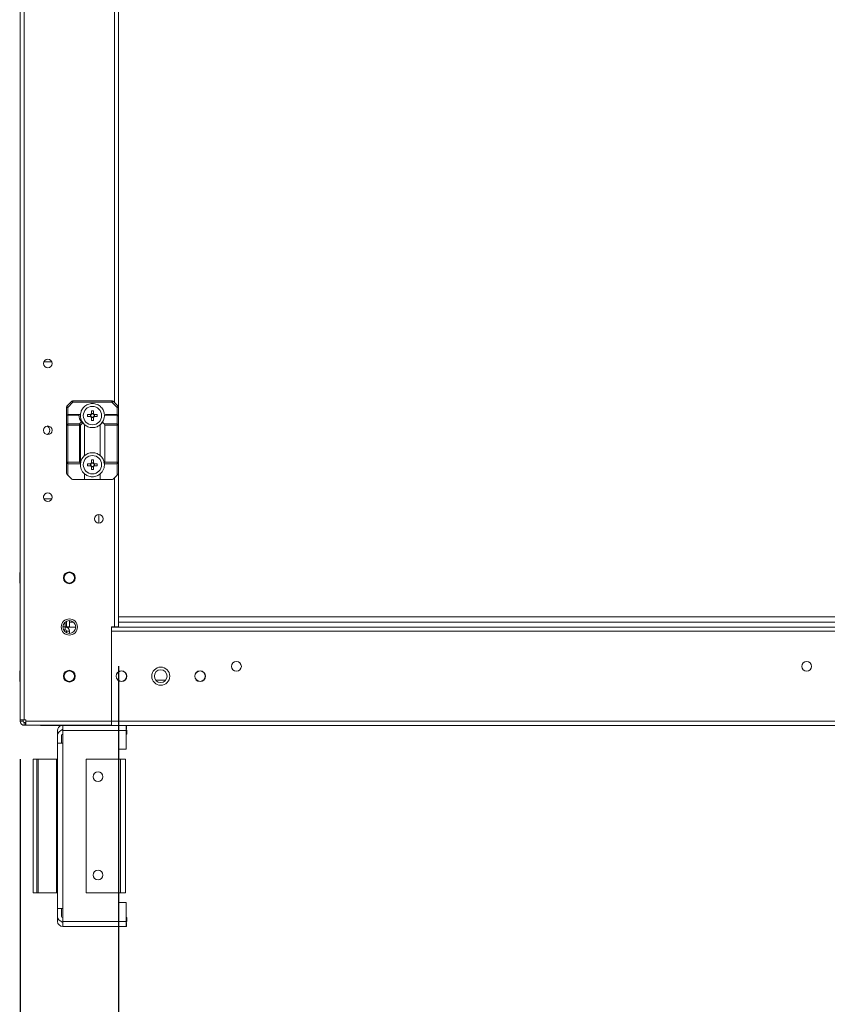
# Model space of a CAD drawing. Units: millimetres. Extents: x 63 to 8541, y 73 to 6037.
# Drawn here: x 3082 to 3493, y 1618 to 2118 of the extents above; entities that cross this region are included whole.
import ezdxf

# ---------------------------------------------------------------- set-up
doc = ezdxf.new("R2010")
doc.units = ezdxf.units.MM
doc.header["$LTSCALE"] = 5
doc.header["$PDSIZE"] = -1
doc.layers.add('Dimensions', color=7, linetype='Continuous')
doc.styles.get("Standard").update_dxf_attribs({"font": 'romans.shx', "width": 0.8})
doc.dimstyles.new('SLDDIMSTYLE2', dxfattribs={"dimscale": 10, "dimtxt": 2.5, "dimasz": 3.302, "dimexe": 1, "dimexo": 1, "dimgap": 0.926042, "dimtad": 1, "dimdec": 0, "dimrnd": 1e-09, "dimzin": 12, "dimdsep": 46, "dimtxsty": 'Standard', "dimcen": 2, "dimadec": 0, "dimazin": 3, "dimtfac": 1, "dimtdec": 0, "dimtmove": 0, "dimatfit": 0, "dimfxl": 1, "dimfrac": 2, "dimtolj": 1, "dimtzin": 12, "dimarcsym": 0})

# ---------------------------------------------------------------- blocks, each defined once
blk = doc.blocks.new('*D11')
at = {"layer": 'Defpoints', "color": 0, "transparency": 16777216}
for p in [(3132.71, 1809.68), (3832.71, 1809.67), (3832.71, 1363.77)]:
    blk.add_point(p, dxfattribs=at)
at = {"layer": 'Dimensions', "color": 0, "lineweight": -2, "transparency": 16777216}
for p, q in [((3132.71, 1789.68), (3132.71, 1343.77)), ((3832.71, 1789.67), (3832.71, 1343.77)), ((3198.75, 1363.77), (3766.67, 1363.77))]:
    blk.add_line(p, q, dxfattribs=at)
at = {"layer": 'Dimensions', "color": 0, "transparency": 16777216}
for points in [[(3198.75, 1374.77), (3198.75, 1352.76), (3132.71, 1363.77)], [(3766.67, 1374.77), (3766.67, 1352.76), (3832.71, 1363.77)]]:
    blk.add_solid(points, dxfattribs=at)
at = {"layer": 'Dimensions', "color": 0, "transparency": 16777216, "insert": (3482.71, 1407.29), "char_height": 50, "attachment_point": 5}
blk.add_mtext('\\A1;700', dxfattribs=at)
blk = doc.blocks.new('*D12')
at = {"layer": 'Defpoints', "color": 0, "transparency": 16777216}
for p in [(3082.71, 1762.53), (3882.71, 1762.53), (3882.71, 1254.32)]:
    blk.add_point(p, dxfattribs=at)
at = {"layer": 'Dimensions', "color": 0, "lineweight": -2, "transparency": 16777216}
for p, q in [((3082.71, 1742.53), (3082.71, 1234.32)), ((3882.71, 1742.53), (3882.71, 1234.32)), ((3148.75, 1254.32), (3816.67, 1254.32))]:
    blk.add_line(p, q, dxfattribs=at)
at = {"layer": 'Dimensions', "color": 0, "transparency": 16777216}
for points in [[(3148.75, 1265.33), (3148.75, 1243.32), (3082.71, 1254.32)], [(3816.67, 1265.33), (3816.67, 1243.32), (3882.71, 1254.32)]]:
    blk.add_solid(points, dxfattribs=at)
at = {"layer": 'Dimensions', "color": 0, "transparency": 16777216, "insert": (3482.71, 1297.85), "char_height": 50, "attachment_point": 5}
blk.add_mtext('\\A1;800', dxfattribs=at)

msp = doc.modelspace()

# ---------------------------------------------------------------- linework, layer by layer
at = {"color": 7, "linetype": 'Continuous', "lineweight": 18}
for p, q in [((3082.71, 1762.53), (3082.72, 3616.83)), ((3084.81, 1762.53), (3084.82, 3616.83)), ((3132.71, 2478.49), (3132.71, 1921.37)), ((3098.8, 1944.43), (3094.66, 1944.43)), ((3098.8, 1944.43), (3094.66, 1944.43)), ((3098.8, 1944.43), (3094.66, 1944.43)), ((3106.43, 1921.9), (3108.99, 1924.46)), ((3109.52, 1923.93), (3106.96, 1921.37)), ((3109.52, 1923.93), (3109.52, 1924.68)), ((3109.52, 1924.68), (3129.4, 1924.68)), ((3129.4, 1923.93), (3109.52, 1923.93)), ((3129.4, 1923.93), (3129.4, 1924.68)), ((3131.96, 1921.37), (3129.4, 1923.93)), ((3129.93, 1924.46), (3132.49, 1921.9)), ((3106.21, 1916.93), (3106.21, 1921.37)), ((3106.96, 1921.37), (3106.96, 1917.68)), ((3106.96, 1917.46), (3106.96, 1917.68)), ((3106.96, 1917.68), (3113.11, 1917.68)), ((3118.48, 1917.69), (3118.48, 1916.66)), ((3118.94, 1918.13), (3118.94, 1919.66)), ((3119.97, 1918.16), (3118.94, 1918.16)), ((3119.97, 1919.66), (3119.97, 1918.13)), ((3120.44, 1916.66), (3120.44, 1917.69)), ((3126.33, 1917.68), (3131.96, 1917.68)), ((3131.96, 1917.68), (3131.96, 1921.37)), ((3131.96, 1917.68), (3131.96, 1917.46)), ((3132.71, 1921.37), (3132.71, 1916.93)), ((3106.21, 1912.37), (3106.21, 1916.93)), ((3106.96, 1917.46), (3106.96, 1912.9)), ((3112.59, 1917.46), (3106.96, 1917.46)), ((3106.96, 1912.37), (3106.96, 1912.9)), ((3106.96, 1912.9), (3112.9, 1912.9)), ((3112.9, 1912.9), (3113.8, 1913.8)), ((3112.9, 1912.37), (3112.9, 1912.9)), ((3114.56, 1913.5), (3113.43, 1912.37)), ((3114.14, 1914.32), (3115.03, 1913)), ((3114.59, 1913.46), (3114.56, 1913.5)), ((3115.46, 1912.54), (3115.46, 1896.82)), ((3118.94, 1914.7), (3118.94, 1916.23)), ((3118.94, 1916.2), (3119.97, 1916.2)), ((3123.46, 1896.82), (3123.46, 1912.54)), ((3123.98, 1913.14), (3125.04, 1914.71)), ((3124.57, 1913.81), (3125.49, 1912.9)), ((3125.49, 1912.9), (3131.96, 1912.9)), ((3131.96, 1917.46), (3125.8, 1917.46)), ((3131.96, 1912.9), (3131.96, 1917.46)), ((3132.71, 1916.93), (3132.71, 1912.37)), ((3106.21, 1893.43), (3106.21, 1912.37)), ((3106.96, 1912.37), (3106.96, 1893.43)), ((3112.9, 1912.37), (3106.96, 1912.37)), ((3112.9, 1893.43), (3112.9, 1912.37)), ((3113.43, 1912.37), (3113.43, 1893.25)), ((3131.96, 1912.37), (3125.71, 1912.37)), ((3125.71, 1912.37), (3125.71, 1893.43)), ((3131.96, 1893.43), (3131.96, 1912.37)), ((3132.71, 1912.37), (3132.71, 1893.43)), ((3106.21, 1887.99), (3106.21, 1893.43)), ((3106.96, 1892.68), (3106.96, 1893.43)), ((3106.96, 1893.43), (3112.9, 1893.43)), ((3113.35, 1892.68), (3106.96, 1892.68)), ((3106.96, 1892.68), (3106.96, 1886.93)), ((3113.63, 1893.69), (3113.38, 1892.4)), ((3113.43, 1893.25), (3113.38, 1892.94)), ((3118.48, 1891.66), (3118.48, 1892.69)), ((3118.94, 1894.66), (3118.94, 1893.13)), ((3118.94, 1893.16), (3119.97, 1893.16)), ((3119.97, 1893.13), (3119.97, 1894.66)), ((3120.44, 1892.69), (3120.44, 1891.66)), ((3125.53, 1892.45), (3125.31, 1893.55)), ((3131.96, 1892.68), (3125.56, 1892.68)), ((3125.71, 1893.43), (3131.96, 1893.43)), ((3131.96, 1893.43), (3131.96, 1892.68)), ((3131.96, 1886.93), (3131.96, 1892.68)), ((3132.71, 1893.43), (3132.71, 1887.99)), ((3115.46, 1887.54), (3115.46, 1884.68)), ((3118.94, 1891.23), (3118.94, 1889.7)), ((3119.97, 1891.2), (3118.94, 1891.2)), ((3119.97, 1889.7), (3119.97, 1891.23)), ((3123.46, 1884.68), (3123.46, 1887.54)), ((3132.71, 1887.99), (3132.71, 1809.68)), ((3108.99, 1884.9), (3106.96, 1886.93)), ((3115.46, 1884.68), (3109.52, 1884.68)), ((3123.46, 1884.68), (3115.46, 1884.68)), ((3129.4, 1884.68), (3123.46, 1884.68)), ((3131.96, 1886.93), (3129.93, 1884.9)), ((3094.66, 1874.93), (3098.8, 1874.93)), ((3122.71, 1866.88), (3122.71, 1862.48)), ((3082.71, 1837.33), (3082.46, 1837.33)), ((3082.46, 1837.33), (3082.46, 1832.03)), ((3082.46, 1832.03), (3082.71, 1832.03)), ((3082.46, 1832.03), (3082.71, 1832.03)), ((3106.21, 1812.56), (3106.21, 1809.68)), ((3107.71, 1812.93), (3107.71, 1812.17)), ((3107.71, 1812.93), (3107.71, 1809.68)), ((3082.71, 1809.68), (3082.71, 1809.68)), ((3104.46, 1809.68), (3105.61, 1809.68)), ((3105.61, 1808.18), (3104.82, 1808.18)), ((3106.21, 1809.68), (3105.61, 1809.68)), ((3105.61, 1808.18), (3105.61, 1809.68)), ((3107.71, 1809.67), (3105.73, 1809.67)), ((3110.96, 1809.67), (3105.74, 1809.67)), ((3106.21, 1809.68), (3107.71, 1809.68)), ((3106.21, 1807.58), (3107.71, 1807.58)), ((3106.21, 1807.58), (3106.21, 1806.79)), ((3107.71, 1812.17), (3107.71, 1812.17)), ((3107.71, 1812.17), (3107.71, 1809.67)), ((3109.79, 1812.17), (3107.71, 1812.17)), ((3107.71, 1809.67), (3107.71, 1809.67)), ((3110.96, 1809.67), (3107.71, 1809.67)), ((3107.71, 1807.58), (3107.71, 1806.43)), ((3129.21, 1809.68), (3130.61, 1809.68)), ((3129.21, 1761.78), (3129.21, 1809.68)), ((3762.21, 1809.67), (3129.21, 1809.67)), ((3740.31, 1809.67), (3129.21, 1809.67)), ((3129.21, 1809.67), (3832.71, 1809.67)), ((3129.21, 1809.67), (3129.21, 1809.67)), ((3129.21, 1807.57), (3129.21, 1761.77)), ((3129.21, 1807.57), (3836.21, 1807.57)), ((3832.71, 1812.17), (3132.71, 1812.17)), ((3082.71, 1787.33), (3082.46, 1787.33)), ((3082.71, 1787.33), (3082.46, 1787.33)), ((3151.65, 1782.67), (3156.76, 1782.67)), ((3082.46, 1782.03), (3082.71, 1782.03)), ((3082.46, 1782.03), (3082.71, 1782.03)), ((3082.46, 1782.03), (3082.71, 1782.03)), ((3082.71, 1762.53), (3082.71, 1761.78)), ((3084.81, 1762.53), (3084.21, 1762.53)), ((3084.81, 1762.53), (3084.21, 1762.53)), ((3084.21, 1761.78), (3084.21, 1762.53)), ((3084.81, 1762.53), (3084.81, 1762.53)), ((3085.56, 1762.53), (3084.81, 1762.53)), ((3084.81, 1762.53), (3085.56, 1762.53)), ((3085.56, 1762.53), (3084.81, 1762.53)), ((3085.56, 1762.53), (3085.56, 1761.78)), ((3084.21, 1761.78), (3082.71, 1761.78)), ((3084.81, 1761.18), (3084.81, 1759.68)), ((3084.81, 1761.18), (3085.41, 1761.18)), ((3092.71, 1759.68), (3084.81, 1759.68)), ((3084.81, 1759.68), (3084.81, 1759.68)), ((3084.81, 1759.68), (3085.41, 1759.68)), ((3084.81, 1759.68), (3085.41, 1759.68)), ((3085.41, 1761.18), (3085.41, 1759.68)), ((3085.56, 1761.18), (3085.41, 1761.18)), ((3092.71, 1759.68), (3085.41, 1759.68)), ((3085.41, 1759.68), (3085.56, 1759.68)), ((3129.21, 1761.78), (3085.56, 1761.78)), ((3085.56, 1761.78), (3085.56, 1759.68)), ((3085.56, 1759.68), (3092.96, 1759.68)), ((3129.21, 1759.68), (3085.56, 1759.68)), ((3092.71, 1759.68), (3092.71, 1759.68)), ((3092.71, 1759.68), (3092.71, 1759.68)), ((3092.71, 1759.68), (3092.86, 1759.68)), ((3092.86, 1759.68), (3092.86, 1759.68)), ((3092.96, 1759.68), (3092.86, 1759.68)), ((3092.96, 1759.58), (3092.96, 1759.68)), ((3103.62, 1759.58), (3092.96, 1759.58)), ((3092.96, 1759.58), (3092.96, 1759.58)), ((3092.96, 1759.58), (3103.62, 1759.58)), ((3092.96, 1759.58), (3092.96, 1759.58)), ((3128.96, 1759.58), (3092.96, 1759.58)), ((3104.44, 1757.68), (3104.33, 1757.68)), ((3128.96, 1759.58), (3128.96, 1759.68)), ((3129.21, 1762.08), (3129.21, 1762.08)), ((3129.21, 1762.08), (3129.21, 1762.08)), ((3129.21, 1762.08), (3129.21, 1762.08)), ((3129.21, 1759.68), (3129.21, 1761.78)), ((3129.21, 1761.77), (3836.21, 1761.77)), ((3129.21, 1761.77), (3129.21, 1759.67)), ((3129.21, 1761.18), (3129.21, 1761.18)), ((3129.21, 1759.68), (3129.21, 1759.68)), ((3129.21, 1759.67), (3836.21, 1759.67)), ((3136.65, 1759.67), (3136.65, 1757.08)), ((3136.74, 1757.68), (3136.65, 1757.68)), ((3136.74, 1759.67), (3136.74, 1757.68)), ((3101.73, 1754.58), (3101.73, 1757.08)), ((3101.73, 1754.58), (3101.73, 1750.54)), ((3103.73, 1754.58), (3103.73, 1750.54)), ((3104.33, 1757.18), (3104.44, 1757.18)), ((3104.44, 1755.18), (3104.33, 1755.18)), ((3104.44, 1757.08), (3104.44, 1750.54)), ((3136.65, 1757.08), (3104.44, 1757.08)), ((3136.65, 1757.18), (3136.94, 1757.18)), ((3136.65, 1747.54), (3136.65, 1757.08)), ((3136.94, 1755.18), (3136.65, 1755.18)), ((3136.94, 1757.18), (3136.94, 1755.18)), ((3101.73, 1666.54), (3101.73, 1750.54)), ((3104.33, 1750.54), (3104.33, 1666.54)), ((3104.44, 1750.54), (3104.33, 1750.54)), ((3136.65, 1747.54), (3132.65, 1747.54)), ((3132.65, 1747.54), (3132.65, 1742.54)), ((3089.23, 1742.54), (3089.23, 1674.54)), ((3091.23, 1742.54), (3089.23, 1742.54)), ((3091.23, 1674.54), (3091.23, 1742.54)), ((3091.83, 1742.54), (3091.83, 1674.54)), ((3091.83, 1742.54), (3101.13, 1742.54)), ((3101.13, 1674.54), (3101.13, 1742.54)), ((3116.31, 1674.54), (3116.31, 1742.54)), ((3133.72, 1742.54), (3116.31, 1742.54)), ((3133.72, 1674.54), (3133.72, 1742.54)), ((3136.32, 1742.54), (3136.32, 1674.54)), ((3089.23, 1674.54), (3091.23, 1674.54)), ((3091.83, 1674.54), (3091.23, 1674.54)), ((3091.83, 1674.54), (3101.13, 1674.54)), ((3101.73, 1674.54), (3101.13, 1674.54)), ((3116.31, 1674.54), (3133.72, 1674.54)), ((3132.65, 1674.54), (3132.65, 1669.54)), ((3132.65, 1669.54), (3136.65, 1669.54)), ((3136.65, 1660.01), (3136.65, 1669.54)), ((3104.33, 1666.54), (3101.73, 1666.54)), ((3101.73, 1662.51), (3101.73, 1666.54)), ((3101.73, 1660.01), (3101.73, 1662.51)), ((3103.73, 1662.51), (3103.73, 1666.54)), ((3104.44, 1666.54), (3104.33, 1666.54)), ((3104.44, 1660.01), (3104.44, 1666.54)), ((3104.44, 1661.91), (3104.33, 1661.91)), ((3104.44, 1659.91), (3104.33, 1659.91)), ((3104.44, 1659.41), (3104.33, 1659.41)), ((3104.44, 1657.41), (3104.33, 1657.41)), ((3104.44, 1660.01), (3136.65, 1660.01)), ((3136.65, 1657.41), (3104.44, 1657.41)), ((3136.94, 1661.91), (3136.65, 1661.91)), ((3136.94, 1659.91), (3136.65, 1659.91)), ((3136.74, 1659.41), (3136.65, 1659.41)), ((3136.74, 1657.41), (3136.65, 1657.41)), ((3136.74, 1659.41), (3136.74, 1657.41)), ((3136.94, 1661.91), (3136.94, 1659.91))]:
    msp.add_line(p, q, dxfattribs=at)
at = {"color": 8, "linetype": 'Continuous', "lineweight": 18}
for p, q in [((3130.61, 2476.08), (3130.61, 1923.78)), ((3130.61, 1885.58), (3130.61, 1809.68)), ((3107.71, 1812.77), (3107.71, 1812.77)), ((3832.71, 1814.77), (3132.71, 1814.77)), ((3105.61, 1812.16), (3105.61, 1809.68)), ((3084.81, 1762.53), (3084.81, 1762.53)), ((3129.21, 1765.18), (3129.21, 1765.18)), ((3084.81, 1759.68), (3084.81, 1759.68)), ((3129.21, 1761.78), (3129.21, 1761.78))]:
    msp.add_line(p, q, dxfattribs=at)
at = {"color": 7, "linetype": 'Continuous', "lineweight": 18, "flags": 128}
for points in [[(3109.52, 1923.93), (3109.42, 1924.03), (3109.32, 1924.13), (3109.22, 1924.22), (3109.14, 1924.3), (3109.08, 1924.37), (3109.03, 1924.42), (3109, 1924.45), (3108.99, 1924.46)], [(3129.4, 1923.93), (3129.5, 1924.03), (3129.6, 1924.13), (3129.69, 1924.22), (3129.77, 1924.3), (3129.84, 1924.37), (3129.89, 1924.42), (3129.92, 1924.45), (3129.93, 1924.46)], [(3106.21, 1921.37), (3106.22, 1921.37), (3106.27, 1921.37), (3106.33, 1921.37), (3106.43, 1921.37), (3106.54, 1921.37), (3106.67, 1921.37), (3106.81, 1921.37), (3106.96, 1921.37)], [(3106.96, 1921.37), (3106.85, 1921.47), (3106.76, 1921.57), (3106.66, 1921.66), (3106.58, 1921.74), (3106.52, 1921.81), (3106.47, 1921.86), (3106.44, 1921.89), (3106.43, 1921.9)], [(3116.98, 1917.69), (3117.17, 1917.69), (3117.36, 1917.69), (3117.55, 1917.69), (3117.74, 1917.69), (3117.93, 1917.69), (3118.12, 1917.69), (3118.31, 1917.69), (3118.51, 1917.69)], [(3120.41, 1917.69), (3120.6, 1917.69), (3120.79, 1917.69), (3120.99, 1917.69), (3121.18, 1917.69), (3121.37, 1917.69), (3121.56, 1917.69), (3121.75, 1917.69), (3121.94, 1917.69)], [(3131.96, 1921.37), (3132.06, 1921.47), (3132.16, 1921.57), (3132.25, 1921.66), (3132.33, 1921.74), (3132.4, 1921.81), (3132.45, 1921.86), (3132.48, 1921.89), (3132.49, 1921.9)], [(3131.96, 1921.37), (3132.1, 1921.37), (3132.24, 1921.37), (3132.37, 1921.37), (3132.49, 1921.37), (3132.58, 1921.37), (3132.65, 1921.37), (3132.69, 1921.37), (3132.71, 1921.37)], [(3118.51, 1916.66), (3118.31, 1916.66), (3118.12, 1916.66), (3117.93, 1916.66), (3117.74, 1916.66), (3117.55, 1916.66), (3117.36, 1916.66), (3117.17, 1916.66), (3116.98, 1916.66)], [(3119.97, 1916.23), (3119.97, 1916.03), (3119.97, 1915.84), (3119.97, 1915.65), (3119.97, 1915.46), (3119.97, 1915.26), (3119.97, 1915.07), (3119.97, 1914.88), (3119.97, 1914.7)], [(3121.94, 1916.66), (3121.75, 1916.66), (3121.56, 1916.66), (3121.37, 1916.66), (3121.18, 1916.66), (3120.99, 1916.66), (3120.79, 1916.66), (3120.6, 1916.66), (3120.41, 1916.66)], [(3131.96, 1912.9), (3131.96, 1912.84), (3131.96, 1912.78), (3131.96, 1912.72), (3131.96, 1912.65), (3131.96, 1912.58), (3131.96, 1912.51), (3131.96, 1912.44), (3131.96, 1912.37)], [(3106.21, 1912.37), (3106.22, 1912.37), (3106.27, 1912.37), (3106.33, 1912.37), (3106.43, 1912.37), (3106.54, 1912.37), (3106.67, 1912.37), (3106.81, 1912.37), (3106.96, 1912.37)], [(3112.9, 1912.37), (3112.97, 1912.37), (3113.04, 1912.37), (3113.11, 1912.37), (3113.18, 1912.37), (3113.25, 1912.37), (3113.31, 1912.37), (3113.37, 1912.37), (3113.43, 1912.37)], [(3131.96, 1912.37), (3132.1, 1912.37), (3132.24, 1912.37), (3132.37, 1912.37), (3132.49, 1912.37), (3132.58, 1912.37), (3132.65, 1912.37), (3132.69, 1912.37), (3132.71, 1912.37)], [(3106.21, 1893.43), (3106.22, 1893.43), (3106.26, 1893.43), (3106.33, 1893.43), (3106.43, 1893.43), (3106.54, 1893.43), (3106.67, 1893.43), (3106.81, 1893.43), (3106.96, 1893.43)], [(3113.38, 1892.94), (3113.27, 1893.05), (3113.15, 1893.17), (3113.03, 1893.3), (3112.9, 1893.43)], [(3118.51, 1892.69), (3118.31, 1892.69), (3118.12, 1892.69), (3117.93, 1892.69), (3117.74, 1892.69), (3117.55, 1892.69), (3117.36, 1892.69), (3117.17, 1892.69), (3116.98, 1892.69)], [(3121.94, 1892.69), (3121.75, 1892.69), (3121.56, 1892.69), (3121.37, 1892.69), (3121.18, 1892.69), (3120.99, 1892.69), (3120.79, 1892.69), (3120.6, 1892.69), (3120.41, 1892.69)], [(3131.96, 1893.43), (3132.1, 1893.43), (3132.24, 1893.43), (3132.37, 1893.43), (3132.49, 1893.43), (3132.58, 1893.43), (3132.65, 1893.43), (3132.69, 1893.43), (3132.71, 1893.43)], [(3106.96, 1886.93), (3106.81, 1887.07), (3106.67, 1887.21), (3106.54, 1887.34), (3106.43, 1887.46)], [(3116.98, 1891.66), (3117.17, 1891.66), (3117.36, 1891.66), (3117.55, 1891.66), (3117.74, 1891.66), (3117.93, 1891.66), (3118.12, 1891.66), (3118.31, 1891.66), (3118.51, 1891.66)], [(3120.41, 1891.66), (3120.6, 1891.66), (3120.79, 1891.66), (3120.99, 1891.66), (3121.18, 1891.66), (3121.37, 1891.66), (3121.56, 1891.66), (3121.75, 1891.66), (3121.94, 1891.66)], [(3132.49, 1887.46), (3132.37, 1887.34), (3132.24, 1887.21), (3132.1, 1887.07), (3131.96, 1886.93)], [(3130.61, 1809.68), (3131.02, 1809.68), (3131.41, 1809.68), (3131.77, 1809.68), (3132.09, 1809.68), (3132.35, 1809.68), (3132.55, 1809.68), (3132.67, 1809.68), (3132.71, 1809.68)], [(3188.31, 1809.67), (3188.13, 1809.67), (3187.61, 1809.67), (3186.79, 1809.67), (3185.71, 1809.67), (3184.44, 1809.67), (3183.06, 1809.67), (3181.66, 1809.67), (3180.32, 1809.67), (3179.14, 1809.67), (3178.18, 1809.67), (3177.5, 1809.67), (3177.15, 1809.67), (3177.15, 1809.67), (3177.5, 1809.67), (3178.18, 1809.67), (3179.14, 1809.67), (3180.32, 1809.67), (3181.66, 1809.67), (3183.06, 1809.67), (3184.44, 1809.67), (3185.71, 1809.67), (3186.79, 1809.67), (3187.61, 1809.67), (3188.13, 1809.67), (3188.31, 1809.67)], [(3082.46, 1787.33), (3082.46, 1787.23), (3082.46, 1786.79), (3082.46, 1786.07), (3082.46, 1785.16), (3082.46, 1784.19), (3082.46, 1783.28), (3082.46, 1782.56), (3082.46, 1782.13), (3082.46, 1782.03)], [(3082.71, 1762.53), (3082.75, 1762.53), (3082.87, 1762.53), (3083.06, 1762.53), (3083.32, 1762.53), (3083.64, 1762.53), (3084, 1762.53), (3084.4, 1762.53), (3084.81, 1762.53)], [(3084.02, 1759.83), (3084.4, 1759.72), (3084.81, 1759.68)], [(3104.44, 1757.08), (3104.44, 1757.58), (3104.44, 1758.07), (3104.44, 1758.52), (3104.44, 1758.92), (3104.44, 1759.24), (3104.44, 1759.48), (3104.44, 1759.58)], [(3101.73, 1750.54), (3101.78, 1750.54), (3101.93, 1750.54), (3102.17, 1750.54), (3102.49, 1750.54), (3102.89, 1750.54), (3103.34, 1750.54), (3103.82, 1750.54), (3104.33, 1750.54)], [(3091.23, 1742.54), (3091.24, 1742.54), (3091.27, 1742.54), (3091.33, 1742.54), (3091.4, 1742.54), (3091.49, 1742.54), (3091.6, 1742.54), (3091.71, 1742.54), (3091.83, 1742.54)], [(3101.13, 1742.54), (3101.25, 1742.54), (3101.36, 1742.54), (3101.47, 1742.54), (3101.56, 1742.54), (3101.63, 1742.54), (3101.69, 1742.54), (3101.72, 1742.54), (3101.73, 1742.54)], [(3133.72, 1742.54), (3134.22, 1742.54), (3134.71, 1742.54), (3135.16, 1742.54), (3135.56, 1742.54), (3135.88, 1742.54), (3136.12, 1742.54), (3136.27, 1742.54), (3136.32, 1742.54)], [(3136.32, 1674.54), (3136.27, 1674.54), (3136.12, 1674.54), (3135.88, 1674.54), (3135.55, 1674.54), (3135.16, 1674.54), (3134.71, 1674.54), (3134.22, 1674.54), (3133.72, 1674.54)], [(3104.44, 1657.41), (3104.44, 1657.46), (3104.44, 1657.61), (3104.44, 1657.85), (3104.44, 1658.17), (3104.44, 1658.57), (3104.44, 1659.02), (3104.44, 1659.5), (3104.44, 1660.01)], [(3136.65, 1660.01), (3136.65, 1659.5), (3136.65, 1659.02), (3136.65, 1658.57), (3136.65, 1658.17), (3136.65, 1657.85), (3136.65, 1657.61), (3136.65, 1657.46), (3136.65, 1657.41)]]:
    msp.add_lwpolyline(points, dxfattribs=at)
at = {"color": 7, "linetype": 'Continuous', "lineweight": 18}
for centre, radius in [((3096.73, 1943.68), 2.2), ((3119.46, 1917.18), 4.65), ((3096.73, 1909.68), 2.2), ((3119.46, 1892.18), 4.65), ((3096.73, 1875.68), 2.2), ((3122.71, 1864.68), 2.2), ((3107.71, 1834.68), 3), ((3107.71, 1834.68), 2.65), ((3107.71, 1809.68), 4.1), ((3107.71, 1809.68), 3.25), ((3107.71, 1784.68), 3), ((3107.71, 1784.68), 2.65), ((3134.21, 1784.67), 2.75), ((3134.21, 1784.68), 2.65), ((3154.21, 1784.67), 4.6), ((3154.21, 1784.68), 3.25), ((3174.21, 1784.67), 2.75), ((3174.21, 1784.68), 2.65), ((3192.71, 1789.67), 2.5), ((3482.71, 1789.67), 2.5), ((3122.31, 1733.54), 2.5), ((3122.31, 1683.54), 2.5)]:
    msp.add_circle(centre, radius, dxfattribs=at)
for centre, radius, start, end in [((3109.52, 1923.93), 0.75, 89.9996, 134.9996), ((3129.4, 1923.93), 0.75, 44.9996, 89.9996), ((3106.96, 1921.37), 0.75, 134.9996, 179.9996), ((3106.96, 1916.93), 0.75, 89.9996, 179.9996), ((3119.46, 1917.18), 6.13, 175.3172, 217.4042), ((3138.02, 1917.18), 21.05, 178.5964, 181.4002), ((3119.46, 1917.18), 1.08, 118.4511, 151.548), ((3119.46, 1917.18), 0.851, 142.7585, 217.2407), ((3119.46, 1917.18), 0.851, 127.2407, 142.7585), ((3119.46, 1898.58), 21.08, 88.5999, 91.3993), ((3119.46, 1917.18), 0.851, 52.7585, 127.2407), ((3119.46, 1917.18), 1.08, 28.4511, 61.548), ((3119.46, 1917.18), 0.851, 37.2407, 52.7585), ((3119.46, 1917.18), 0.851, 322.7585, 37.2407), ((3100.83, 1917.18), 21.11, 358.6021, 1.3979), ((3126.33, 1916.93), 0.75, 89.9996, 134.9996), ((3131.96, 1916.93), 0.75, 359.9996, 89.9996), ((3131.96, 1921.37), 0.75, 359.9996, 44.9996), ((3106.86, 1916.79), 0.67, 81.9503, 168.5775), ((3106.86, 1912.23), 0.67, 81.9503, 168.5775), ((3119.46, 1917.71), 6.88, 182.0835, 214.6304), ((3112.33, 1911.8), 1.23, 27.2758, 62.7238), ((3119.46, 1917.18), 6.13, 217.4042, 229.2268), ((3119.46, 1917.18), 1.08, 208.4511, 241.548), ((3119.46, 1917.18), 0.851, 217.2407, 232.7585), ((3119.46, 1917.18), 0.851, 232.7585, 307.2407), ((3119.46, 1935.77), 21.08, 268.5999, 271.3993), ((3119.46, 1917.18), 1.08, 298.4511, 331.548), ((3119.46, 1917.18), 0.851, 307.2407, 322.7585), ((3119.46, 1917.18), 6.13, 310.7724, 326.6553), ((3119.46, 1917.18), 6.13, 326.6553, 357.9156), ((3124.96, 1912.37), 0.75, 359.9996, 44.9996), ((3126.33, 1916.93), 0.75, 134.9996, 177.9156), ((3132.05, 1916.79), 0.669, 11.4187, 98.0501), ((3132.05, 1912.23), 0.669, 11.4199, 98.0489), ((3096.73, 1909.68), 2.2, 97.8018, 179.9996), ((3096.73, 1909.68), 2.2, 97.8013, 179.9996), ((3095.21, 1909.68), 2.5, 359.9996, 60.6916), ((3095.21, 1909.68), 2.5, 359.9996, 60.6921), ((3095.21, 1909.68), 2.5, 299.3348, 60.6644), ((3106.96, 1893.43), 0.75, 179.9996, 269.9996), ((3119.46, 1892.18), 6.12, 175.3172, 229.2268), ((3119.46, 1892.18), 6.13, 130.7724, 169.9128), ((3138.08, 1892.18), 21.11, 178.6021, 181.3979), ((3119.46, 1892.18), 1.08, 118.4511, 151.548), ((3119.46, 1892.18), 0.851, 142.7585, 217.2407), ((3119.46, 1892.18), 0.851, 127.2407, 142.7585), ((3119.46, 1873.57), 21.09, 88.6005, 91.3986), ((3119.46, 1892.18), 0.851, 52.7585, 127.2407), ((3119.46, 1892.18), 1.08, 28.4511, 61.548), ((3119.46, 1892.18), 0.851, 37.2407, 52.7585), ((3119.46, 1892.18), 0.851, 322.7585, 37.2407), ((3100.83, 1892.18), 21.11, 358.6021, 1.3979), ((3119.46, 1892.18), 6.12, 7.2228, 49.2268), ((3119.46, 1892.18), 6.12, 310.7724, 4.682), ((3124.96, 1893.43), 0.75, 320.2208, 359.9996), ((3131.96, 1893.43), 0.75, 269.9996, 359.9996), ((3106.96, 1887.99), 0.75, 179.9996, 224.9996), ((3119.46, 1892.18), 1.08, 208.4511, 241.548), ((3119.46, 1892.18), 0.851, 217.2407, 232.7585), ((3119.46, 1892.18), 0.851, 232.7585, 307.2407), ((3119.46, 1910.76), 21.07, 268.5992, 271.3999), ((3119.46, 1892.18), 1.08, 298.4511, 331.548), ((3119.46, 1892.18), 0.851, 307.2407, 322.7585), ((3131.96, 1887.99), 0.75, 314.9996, 359.9996), ((3109.52, 1885.43), 0.75, 224.9996, 269.9996), ((3129.4, 1885.43), 0.75, 269.9996, 314.9996), ((3096.73, 1875.68), 2.2, 359.9996, 179.9996), ((3105.61, 1807.58), 2.1, 359.9996, 89.9996), ((3105.61, 1807.58), 0.6, 359.9996, 89.9996), ((3084.81, 1761.78), 2.1, 179.9996, 269.9996), ((3084.81, 1761.78), 0.6, 179.9996, 269.9996), ((3104.33, 1757.08), 2.6, 105.9419, 179.9996), ((3104.33, 1757.08), 0.6, 89.9996, 177.1336), ((3104.33, 1754.58), 2.6, 89.9996, 179.9996), ((3104.33, 1754.58), 0.6, 89.9996, 179.9996), ((3104.33, 1662.51), 2.6, 179.9996, 269.9996), ((3104.33, 1662.51), 0.6, 179.9996, 269.9996), ((3104.33, 1660.01), 2.6, 179.9996, 269.9996), ((3104.33, 1660.01), 0.6, 182.8656, 269.9996)]:
    msp.add_arc(centre, radius, start, end, dxfattribs=at)
for points, knots in [([(3125.56, 1917.68), (3125.45, 1918.3), (3125.2, 1919.72), (3123.89, 1921.62), (3121.87, 1922.98), (3119.46, 1923.46), (3117.05, 1922.98), (3115.02, 1921.62), (3113.71, 1919.72), (3113.46, 1918.3), (3113.35, 1917.68)], [0, 0, 0, 0, 0.104618, 0.236411, 0.368206, 0.499999, 0.631794, 0.763588, 0.895382, 1, 1, 1, 1]), ([(3112.59, 1917.46), (3112.59, 1917.46), (3112.68, 1917.53), (3112.87, 1917.64), (3113.04, 1917.66), (3113.11, 1917.68)], [0, 0, 0, 0, 0.006947, 0.517245, 1, 1, 1, 1]), ([(3113.11, 1917.68), (3113.18, 1917.68), (3113.32, 1917.68), (3113.34, 1917.68), (3113.35, 1917.68)], [0, 0, 0, 0, 0.4444838, 1, 1, 1, 1]), ([(3118.78, 1917.69), (3118.75, 1917.69), (3118.67, 1917.69), (3118.58, 1917.69), (3118.52, 1917.69), (3118.51, 1917.69)], [0, 0, 0, 0, 0.2840504, 0.8808941, 1, 1, 1, 1]), ([(3118.94, 1918.13), (3118.94, 1918.12), (3118.94, 1918.05), (3118.94, 1917.97), (3118.94, 1917.88), (3118.94, 1917.85)], [0, 0, 0, 0, 0.119106, 0.715949, 1, 1, 1, 1]), ([(3119.97, 1917.85), (3119.97, 1917.88), (3119.97, 1917.97), (3119.97, 1918.05), (3119.97, 1918.12), (3119.97, 1918.13)], [0, 0, 0, 0, 0.284051, 0.880894, 1, 1, 1, 1]), ([(3120.41, 1917.69), (3120.4, 1917.69), (3120.34, 1917.69), (3120.25, 1917.69), (3120.16, 1917.69), (3120.14, 1917.69)], [0, 0, 0, 0, 0.119105, 0.715949, 1, 1, 1, 1]), ([(3113.8, 1913.8), (3113.8, 1913.8), (3113.91, 1913.79), (3114.11, 1913.76), (3114.38, 1913.65), (3114.5, 1913.55), (3114.56, 1913.5)], [0, 0, 0, 0, 0.006685, 0.372391, 0.685509, 1, 1, 1, 1]), ([(3115.46, 1912.54), (3115.99, 1912.16), (3117.18, 1911.31), (3119.46, 1910.91), (3121.74, 1911.31), (3122.92, 1912.16), (3123.46, 1912.54)], [0, 0, 0, 0, 0.224352, 0.500001, 0.775647, 1, 1, 1, 1]), ([(3118.51, 1916.66), (3118.52, 1916.66), (3118.58, 1916.66), (3118.67, 1916.66), (3118.75, 1916.66), (3118.78, 1916.66)], [0, 0, 0, 0, 0.119106, 0.715949, 1, 1, 1, 1]), ([(3118.94, 1916.5), (3118.94, 1916.47), (3118.94, 1916.39), (3118.94, 1916.3), (3118.94, 1916.24), (3118.94, 1916.23)], [0, 0, 0, 0, 0.284051, 0.880894, 1, 1, 1, 1]), ([(3119.97, 1916.23), (3119.97, 1916.24), (3119.97, 1916.3), (3119.97, 1916.39), (3119.97, 1916.47), (3119.97, 1916.5)], [0, 0, 0, 0, 0.119106, 0.715949, 1, 1, 1, 1]), ([(3120.14, 1916.66), (3120.16, 1916.66), (3120.25, 1916.66), (3120.34, 1916.66), (3120.4, 1916.66), (3120.41, 1916.66)], [0, 0, 0, 0, 0.284051, 0.880895, 1, 1, 1, 1]), ([(3123.46, 1896.82), (3122.92, 1897.19), (3121.74, 1898.04), (3119.46, 1898.45), (3117.18, 1898.04), (3115.99, 1897.19), (3115.46, 1896.82)], [0, 0, 0, 0, 0.224351, 0.499998, 0.775647, 1, 1, 1, 1]), ([(3113.38, 1892.94), (3113.37, 1892.88), (3113.36, 1892.77), (3113.35, 1892.69), (3113.35, 1892.68), (3113.35, 1892.68)], [0, 0, 0, 0, 0.385693, 0.771377, 1, 1, 1, 1]), ([(3118.51, 1892.69), (3118.52, 1892.69), (3118.58, 1892.69), (3118.67, 1892.69), (3118.75, 1892.69), (3118.78, 1892.69)], [0, 0, 0, 0, 0.119106, 0.715949, 1, 1, 1, 1]), ([(3118.94, 1892.85), (3118.94, 1892.88), (3118.94, 1892.97), (3118.94, 1893.05), (3118.94, 1893.12), (3118.94, 1893.13)], [0, 0, 0, 0, 0.284051, 0.880894, 1, 1, 1, 1]), ([(3119.97, 1893.13), (3119.97, 1893.12), (3119.97, 1893.05), (3119.97, 1892.97), (3119.97, 1892.88), (3119.97, 1892.85)], [0, 0, 0, 0, 0.119106, 0.715949, 1, 1, 1, 1]), ([(3120.14, 1892.69), (3120.16, 1892.69), (3120.25, 1892.69), (3120.34, 1892.69), (3120.4, 1892.69), (3120.41, 1892.69)], [0, 0, 0, 0, 0.284051, 0.880895, 1, 1, 1, 1]), ([(3125.56, 1892.68), (3125.56, 1892.69), (3125.56, 1892.7), (3125.55, 1892.81), (3125.54, 1892.91), (3125.53, 1892.95)], [0, 0, 0, 0, 0.382736, 0.765456, 1, 1, 1, 1]), ([(3115.46, 1887.54), (3115.99, 1887.16), (3117.18, 1886.31), (3119.46, 1885.91), (3121.74, 1886.31), (3122.92, 1887.16), (3123.46, 1887.54)], [0, 0, 0, 0, 0.224352, 0.500001, 0.775647, 1, 1, 1, 1]), ([(3118.78, 1891.66), (3118.75, 1891.66), (3118.67, 1891.66), (3118.58, 1891.66), (3118.52, 1891.66), (3118.51, 1891.66)], [0, 0, 0, 0, 0.284051, 0.880894, 1, 1, 1, 1]), ([(3118.94, 1891.23), (3118.94, 1891.24), (3118.94, 1891.3), (3118.94, 1891.39), (3118.94, 1891.47), (3118.94, 1891.5)], [0, 0, 0, 0, 0.119106, 0.715949, 1, 1, 1, 1]), ([(3119.97, 1891.5), (3119.97, 1891.47), (3119.97, 1891.39), (3119.97, 1891.3), (3119.97, 1891.24), (3119.97, 1891.23)], [0, 0, 0, 0, 0.284051, 0.880894, 1, 1, 1, 1]), ([(3120.41, 1891.66), (3120.4, 1891.66), (3120.34, 1891.66), (3120.25, 1891.66), (3120.16, 1891.66), (3120.14, 1891.66)], [0, 0, 0, 0, 0.119106, 0.715949, 1, 1, 1, 1])]:
    msp.add_open_spline(points, degree=3, knots=knots, dxfattribs=at)

# ---------------------------------------------------------------- dimensions: what is measured, and where the dimension line sits
at = {"layer": 'Dimensions'}
for base, p1, p2, picture, middle in [((3832.71, 1363.77), (3132.71, 1809.68), (3832.71, 1809.67), '*D11', (3482.71, 1407.29)), ((3882.71, 1254.32), (3082.71, 1762.53), (3882.71, 1762.53), '*D12', (3482.71, 1297.85))]:
    dim = msp.add_linear_dim(base=base, p1=p1, p2=p2, dimstyle='SLDDIMSTYLE2', override={"dimscale": 20}, dxfattribs=at)
    dim.commit()
    dim.dimension.update_dxf_attribs({"geometry": picture, "text_midpoint": middle})

doc.saveas('drawing.dxf')
